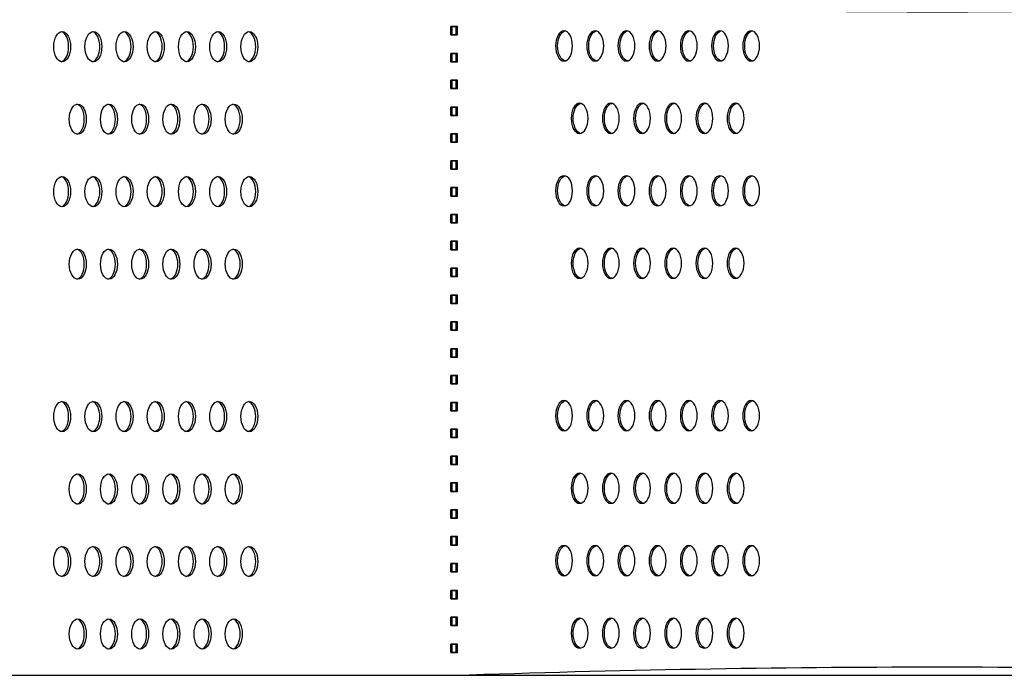
# Model space of a CAD drawing. Units: millimetres. Extents: x -580 to 220, y 227 to 471.
# Drawn here: x -413 to -404, y 357 to 362 of the extents above; entities that cross this region are included whole.
import ezdxf

# ---------------------------------------------------------------- set-up
doc = ezdxf.new("R2010")
doc.units = ezdxf.units.MM
doc.layers.add('CADdetails-7-VERYFINE', color=7, linetype='Continuous')
doc.styles.add('CADdetails-DIMENSIONS', font='ARIALN.TTF', dxfattribs={"height": 2.38})
doc.dimstyles.new('CADdetails-DIM', dxfattribs={"dimtxt": 2.38, "dimasz": 2.38, "dimexe": 0.5, "dimexo": 1.5, "dimgap": 1, "dimtad": 1, "dimzin": 0, "dimdsep": 46, "dimtxsty": 'CADdetails-DIMENSIONS', "dimcen": 1, "dimclrd": 256, "dimclre": 256, "dimclrt": 256, "dimadec": 0, "dimazin": 0, "dimtfac": 1, "dimtofl": 0, "dimtmove": 0, "dimatfit": 3, "dimfxl": 1, "dimtolj": 1, "dimtzin": 0, "dimarcsym": 0})

# ---------------------------------------------------------------- blocks, each defined once
blk = doc.blocks.new('*D29')
at = {"layer": 'CADdetails-7-VERYFINE', "lineweight": -2}
for p, q in [((-452.0044, 415.3507), (-394.1473, 415.3507)), ((-394.6473, 358.9521), (-394.6473, 412.9707)), ((-416.7394, 356.5721), (-394.1473, 356.5721))]:
    blk.add_line(p, q, dxfattribs=at)
at = {"layer": 'CADdetails-7-VERYFINE'}
for points in [[(-394.2507, 412.9707), (-395.044, 412.9707), (-394.6473, 415.3507)], [(-395.044, 358.9521), (-394.2507, 358.9521), (-394.6473, 356.5721)]]:
    blk.add_solid(points, dxfattribs=at)
at = {"layer": 'Defpoints', "color": 0}
for p in [(-453.5044, 415.3507), (-394.6473, 415.3507), (-418.2394, 356.5721)]:
    blk.add_point(p, dxfattribs=at)
at = {"layer": 'CADdetails-7-VERYFINE', "insert": (-396.8778, 387.142), "char_height": 2.38, "attachment_point": 5, "rotation": 90, "style": 'CADdetails-DIMENSIONS'}
blk.add_mtext('\\A1;HEIGHT', dxfattribs=at)

msp = doc.modelspace()

# ---------------------------------------------------------------- linework, layer by layer
at = {"layer": 'CADdetails-7-VERYFINE'}
for p, q in [((-409.1253, 362.253), (-409.0665, 362.253)), ((-409.1253, 362.1796), (-409.1253, 362.253)), ((-409.1253, 362.1796), (-409.1253, 362.253)), ((-409.1253, 362.1796), (-409.1253, 362.253)), ((-409.1253, 362.1796), (-409.1253, 362.253)), ((-409.1253, 362.1796), (-409.1253, 362.253)), ((-409.0665, 362.253), (-409.1253, 362.253)), ((-409.1253, 362.1796), (-409.1253, 362.253)), ((-409.1136, 362.1796), (-409.1136, 362.253)), ((-409.0783, 362.1796), (-409.0783, 362.253)), ((-409.0665, 362.1796), (-409.0665, 362.253)), ((-409.0665, 362.1796), (-409.0665, 362.253)), ((-409.0665, 362.1796), (-409.0665, 362.253)), ((-409.0665, 362.1796), (-409.0665, 362.253)), ((-409.0665, 362.1796), (-409.0665, 362.253)), ((-409.0665, 362.1796), (-409.0665, 362.253)), ((-409.1253, 362.1796), (-409.0665, 362.1796)), ((-409.0665, 362.1796), (-409.1253, 362.1796)), ((-409.1253, 362.0179), (-409.0665, 362.0179)), ((-409.1253, 361.9445), (-409.1253, 362.0179)), ((-409.1253, 361.9445), (-409.1253, 362.0179)), ((-409.1253, 361.9445), (-409.1253, 362.0179)), ((-409.1253, 361.9445), (-409.1253, 362.0179)), ((-409.1253, 361.9445), (-409.1253, 362.0179)), ((-409.0665, 362.0179), (-409.1253, 362.0179)), ((-409.1253, 361.9445), (-409.1253, 362.0179)), ((-409.1253, 361.9445), (-409.0665, 361.9445)), ((-409.0665, 361.9445), (-409.1253, 361.9445)), ((-409.1136, 361.9445), (-409.1136, 362.0179)), ((-409.0783, 361.9445), (-409.0783, 362.0179)), ((-409.0665, 361.9445), (-409.0665, 362.0179)), ((-409.0665, 361.9445), (-409.0665, 362.0179)), ((-409.0665, 361.9445), (-409.0665, 362.0179)), ((-409.0665, 361.9445), (-409.0665, 362.0179)), ((-409.0665, 361.9445), (-409.0665, 362.0179)), ((-409.0665, 361.9445), (-409.0665, 362.0179)), ((-409.1253, 361.7828), (-409.0665, 361.7828)), ((-409.1253, 361.7094), (-409.1253, 361.7828)), ((-409.0665, 361.7828), (-409.1253, 361.7828)), ((-409.1253, 361.7094), (-409.1253, 361.7828)), ((-409.1136, 361.7094), (-409.1136, 361.7828)), ((-409.0783, 361.7094), (-409.0783, 361.7828)), ((-409.0665, 361.7094), (-409.0665, 361.7828)), ((-409.0665, 361.7094), (-409.0665, 361.7828)), ((-409.1253, 361.7094), (-409.0665, 361.7094)), ((-409.0665, 361.7094), (-409.1253, 361.7094)), ((-409.1253, 361.5477), (-409.0665, 361.5477)), ((-409.1253, 361.4743), (-409.1253, 361.5477)), ((-409.1253, 361.4743), (-409.1253, 361.5477)), ((-409.1253, 361.4743), (-409.1253, 361.5477)), ((-409.1253, 361.4743), (-409.1253, 361.5477)), ((-409.1253, 361.4743), (-409.1253, 361.5477)), ((-409.0665, 361.5477), (-409.1253, 361.5477)), ((-409.1253, 361.4743), (-409.1253, 361.5477)), ((-409.1136, 361.4743), (-409.1136, 361.5477)), ((-409.0783, 361.4743), (-409.0783, 361.5477)), ((-409.0665, 361.4743), (-409.0665, 361.5477)), ((-409.0665, 361.4743), (-409.0665, 361.5477)), ((-409.0665, 361.4743), (-409.0665, 361.5477)), ((-409.0665, 361.4743), (-409.0665, 361.5477)), ((-409.0665, 361.4743), (-409.0665, 361.5477)), ((-409.0665, 361.4743), (-409.0665, 361.5477)), ((-409.1253, 361.4743), (-409.0665, 361.4743)), ((-409.0665, 361.4743), (-409.1253, 361.4743)), ((-409.1253, 361.3126), (-409.0665, 361.3126)), ((-409.1253, 361.2392), (-409.1253, 361.3126)), ((-409.1253, 361.2392), (-409.1253, 361.3126)), ((-409.1253, 361.2392), (-409.1253, 361.3126)), ((-409.1253, 361.2392), (-409.1253, 361.3126)), ((-409.1253, 361.2392), (-409.1253, 361.3126)), ((-409.0665, 361.3126), (-409.1253, 361.3126)), ((-409.1253, 361.2392), (-409.1253, 361.3126)), ((-409.1136, 361.2392), (-409.1136, 361.3126)), ((-409.0783, 361.2392), (-409.0783, 361.3126)), ((-409.0665, 361.2392), (-409.0665, 361.3126)), ((-409.0665, 361.2392), (-409.0665, 361.3126)), ((-409.0665, 361.2392), (-409.0665, 361.3126)), ((-409.0665, 361.2392), (-409.0665, 361.3126)), ((-409.0665, 361.2392), (-409.0665, 361.3126)), ((-409.0665, 361.2392), (-409.0665, 361.3126)), ((-409.1253, 361.2392), (-409.0665, 361.2392)), ((-409.0665, 361.2392), (-409.1253, 361.2392)), ((-409.1253, 361.0775), (-409.0665, 361.0775)), ((-409.1253, 361.0041), (-409.1253, 361.0775)), ((-409.0665, 361.0775), (-409.1253, 361.0775)), ((-409.1253, 361.0041), (-409.1253, 361.0775)), ((-409.1253, 361.0041), (-409.0665, 361.0041)), ((-409.0665, 361.0041), (-409.1253, 361.0041)), ((-409.1136, 361.0041), (-409.1136, 361.0775)), ((-409.0783, 361.0041), (-409.0783, 361.0775)), ((-409.0665, 361.0041), (-409.0665, 361.0775)), ((-409.0665, 361.0041), (-409.0665, 361.0775)), ((-409.1253, 360.8424), (-409.0665, 360.8424)), ((-409.1253, 360.769), (-409.1253, 360.8424)), ((-409.1253, 360.769), (-409.1253, 360.8424)), ((-409.0665, 360.8424), (-409.1253, 360.8424)), ((-409.1253, 360.769), (-409.1253, 360.8424)), ((-409.1136, 360.769), (-409.1136, 360.8424)), ((-409.0783, 360.769), (-409.0783, 360.8424)), ((-409.0665, 360.769), (-409.0665, 360.8424)), ((-409.0665, 360.769), (-409.0665, 360.8424)), ((-409.0665, 360.769), (-409.0665, 360.8424)), ((-409.1253, 360.769), (-409.0665, 360.769)), ((-409.0665, 360.769), (-409.1253, 360.769)), ((-409.1253, 360.6074), (-409.0665, 360.6074)), ((-409.1253, 360.5339), (-409.1253, 360.6074)), ((-409.0665, 360.6074), (-409.1253, 360.6074)), ((-409.1253, 360.5339), (-409.1253, 360.6074)), ((-409.1253, 360.5339), (-409.1253, 360.6074)), ((-409.1136, 360.5339), (-409.1136, 360.6074)), ((-409.0783, 360.5339), (-409.0783, 360.6074)), ((-409.0665, 360.5339), (-409.0665, 360.6074)), ((-409.0665, 360.5339), (-409.0665, 360.6074)), ((-409.0665, 360.5339), (-409.0665, 360.6074)), ((-409.1253, 360.5339), (-409.0665, 360.5339)), ((-409.0665, 360.5339), (-409.1253, 360.5339)), ((-409.1253, 360.3723), (-409.0665, 360.3723)), ((-409.1253, 360.2988), (-409.1253, 360.3723)), ((-409.1253, 360.2988), (-409.1253, 360.3723)), ((-409.0665, 360.3723), (-409.1253, 360.3723)), ((-409.1253, 360.2988), (-409.1253, 360.3723)), ((-409.1136, 360.2988), (-409.1136, 360.3723)), ((-409.0783, 360.2988), (-409.0783, 360.3723)), ((-409.0665, 360.2988), (-409.0665, 360.3723)), ((-409.0665, 360.2988), (-409.0665, 360.3723)), ((-409.0665, 360.2988), (-409.0665, 360.3723)), ((-409.1253, 360.2988), (-409.0665, 360.2988)), ((-409.0665, 360.2988), (-409.1253, 360.2988)), ((-409.1253, 360.1372), (-409.0665, 360.1372)), ((-409.1253, 360.0637), (-409.1253, 360.1372)), ((-409.1253, 360.0637), (-409.1253, 360.1372)), ((-409.0665, 360.1372), (-409.1253, 360.1372)), ((-409.1253, 360.0637), (-409.1253, 360.1372)), ((-409.1136, 360.0637), (-409.1136, 360.1372)), ((-409.0783, 360.0637), (-409.0783, 360.1372)), ((-409.0665, 360.0637), (-409.0665, 360.1372)), ((-409.0665, 360.0637), (-409.0665, 360.1372)), ((-409.0665, 360.0637), (-409.0665, 360.1372)), ((-409.1253, 360.0637), (-409.0665, 360.0637)), ((-409.0665, 360.0637), (-409.1253, 360.0637)), ((-409.1253, 359.9021), (-409.0665, 359.9021)), ((-409.1253, 359.8286), (-409.1253, 359.9021)), ((-409.1253, 359.8286), (-409.1253, 359.9021)), ((-409.0665, 359.9021), (-409.1253, 359.9021)), ((-409.1253, 359.8286), (-409.1253, 359.9021)), ((-409.1136, 359.8286), (-409.1136, 359.9021)), ((-409.0783, 359.8286), (-409.0783, 359.9021)), ((-409.0665, 359.8286), (-409.0665, 359.9021)), ((-409.0665, 359.8286), (-409.0665, 359.9021)), ((-409.0665, 359.8286), (-409.0665, 359.9021)), ((-409.1253, 359.8286), (-409.0665, 359.8286)), ((-409.0665, 359.8286), (-409.1253, 359.8286)), ((-409.1253, 359.667), (-409.0665, 359.667)), ((-409.1253, 359.5935), (-409.1253, 359.667)), ((-409.1253, 359.5935), (-409.1253, 359.667)), ((-409.0665, 359.667), (-409.1253, 359.667)), ((-409.1253, 359.5935), (-409.1253, 359.667)), ((-409.1136, 359.5935), (-409.1136, 359.667)), ((-409.0783, 359.5935), (-409.0783, 359.667)), ((-409.0665, 359.5935), (-409.0665, 359.667)), ((-409.0665, 359.5935), (-409.0665, 359.667)), ((-409.0665, 359.5935), (-409.0665, 359.667)), ((-409.1253, 359.5935), (-409.0665, 359.5935)), ((-409.0665, 359.5935), (-409.1253, 359.5935)), ((-409.1253, 359.4319), (-409.0665, 359.4319)), ((-409.1253, 359.3584), (-409.1253, 359.4319)), ((-409.1253, 359.3584), (-409.1253, 359.4319)), ((-409.0665, 359.4319), (-409.1253, 359.4319)), ((-409.1253, 359.3584), (-409.1253, 359.4319)), ((-409.1253, 359.3584), (-409.0665, 359.3584)), ((-409.0665, 359.3584), (-409.1253, 359.3584)), ((-409.1136, 359.3584), (-409.1136, 359.4319)), ((-409.0783, 359.3584), (-409.0783, 359.4319)), ((-409.0665, 359.3584), (-409.0665, 359.4319)), ((-409.0665, 359.3584), (-409.0665, 359.4319)), ((-409.0665, 359.3584), (-409.0665, 359.4319)), ((-409.1253, 359.1968), (-409.0665, 359.1968)), ((-409.1253, 359.1233), (-409.1253, 359.1968)), ((-409.1253, 359.1233), (-409.1253, 359.1968)), ((-409.0665, 359.1968), (-409.1253, 359.1968)), ((-409.1253, 359.1233), (-409.1253, 359.1968)), ((-409.1136, 359.1233), (-409.1136, 359.1968)), ((-409.0783, 359.1233), (-409.0783, 359.1968)), ((-409.0665, 359.1233), (-409.0665, 359.1968)), ((-409.0665, 359.1233), (-409.0665, 359.1968)), ((-409.0665, 359.1233), (-409.0665, 359.1968)), ((-409.1253, 359.1233), (-409.0665, 359.1233)), ((-409.0665, 359.1233), (-409.1253, 359.1233)), ((-409.1253, 358.9617), (-409.0665, 358.9617)), ((-409.1253, 358.8882), (-409.1253, 358.9617)), ((-409.1253, 358.8882), (-409.1253, 358.9617)), ((-409.0665, 358.9617), (-409.1253, 358.9617)), ((-409.1253, 358.8882), (-409.1253, 358.9617)), ((-409.1136, 358.8882), (-409.1136, 358.9617)), ((-409.0783, 358.8882), (-409.0783, 358.9617)), ((-409.0665, 358.8882), (-409.0665, 358.9617)), ((-409.0665, 358.8882), (-409.0665, 358.9617)), ((-409.0665, 358.8882), (-409.0665, 358.9617)), ((-409.1253, 358.8882), (-409.0665, 358.8882)), ((-409.0665, 358.8882), (-409.1253, 358.8882)), ((-409.1253, 358.7266), (-409.0665, 358.7266)), ((-409.1253, 358.6531), (-409.1253, 358.7266)), ((-409.1253, 358.6531), (-409.1253, 358.7266)), ((-409.0665, 358.7266), (-409.1253, 358.7266)), ((-409.1253, 358.6531), (-409.1253, 358.7266)), ((-409.1136, 358.6531), (-409.1136, 358.7266)), ((-409.0783, 358.6531), (-409.0783, 358.7266)), ((-409.0665, 358.6531), (-409.0665, 358.7266)), ((-409.0665, 358.6531), (-409.0665, 358.7266)), ((-409.0665, 358.6531), (-409.0665, 358.7266)), ((-409.1253, 358.6531), (-409.0665, 358.6531)), ((-409.0665, 358.6531), (-409.1253, 358.6531)), ((-409.1253, 358.4915), (-409.0665, 358.4915)), ((-409.1253, 358.418), (-409.1253, 358.4915)), ((-409.1253, 358.418), (-409.1253, 358.4915)), ((-409.0665, 358.4915), (-409.1253, 358.4915)), ((-409.1253, 358.418), (-409.1253, 358.4915)), ((-409.1253, 358.418), (-409.0665, 358.418)), ((-409.0665, 358.418), (-409.1253, 358.418)), ((-409.1136, 358.418), (-409.1136, 358.4915)), ((-409.0783, 358.418), (-409.0783, 358.4915)), ((-409.0665, 358.418), (-409.0665, 358.4915)), ((-409.0665, 358.418), (-409.0665, 358.4915)), ((-409.0665, 358.418), (-409.0665, 358.4915)), ((-409.1253, 358.2564), (-409.0665, 358.2564)), ((-409.1253, 358.1829), (-409.1253, 358.2564)), ((-409.1253, 358.1829), (-409.1253, 358.2564)), ((-409.0665, 358.2564), (-409.1253, 358.2564)), ((-409.1253, 358.1829), (-409.1253, 358.2564)), ((-409.1136, 358.1829), (-409.1136, 358.2564)), ((-409.0783, 358.1829), (-409.0783, 358.2564)), ((-409.0665, 358.1829), (-409.0665, 358.2564)), ((-409.0665, 358.1829), (-409.0665, 358.2564)), ((-409.0665, 358.1829), (-409.0665, 358.2564)), ((-409.1253, 358.1829), (-409.0665, 358.1829)), ((-409.0665, 358.1829), (-409.1253, 358.1829)), ((-409.1253, 358.0213), (-409.0665, 358.0213)), ((-409.1253, 357.9478), (-409.1253, 358.0213)), ((-409.1253, 357.9478), (-409.1253, 358.0213)), ((-409.0665, 358.0213), (-409.1253, 358.0213)), ((-409.1253, 357.9478), (-409.1253, 358.0213)), ((-409.1136, 357.9478), (-409.1136, 358.0213)), ((-409.0783, 357.9478), (-409.0783, 358.0213)), ((-409.0665, 357.9478), (-409.0665, 358.0213)), ((-409.0665, 357.9478), (-409.0665, 358.0213)), ((-409.0665, 357.9478), (-409.0665, 358.0213)), ((-409.1253, 357.9478), (-409.0665, 357.9478)), ((-409.0665, 357.9478), (-409.1253, 357.9478)), ((-409.1253, 357.7862), (-409.0665, 357.7862)), ((-409.1253, 357.7127), (-409.1253, 357.7862)), ((-409.1253, 357.7127), (-409.1253, 357.7862)), ((-409.0665, 357.7862), (-409.1253, 357.7862)), ((-409.1253, 357.7127), (-409.1253, 357.7862)), ((-409.1136, 357.7127), (-409.1136, 357.7862)), ((-409.0783, 357.7127), (-409.0783, 357.7862)), ((-409.0665, 357.7127), (-409.0665, 357.7862)), ((-409.0665, 357.7127), (-409.0665, 357.7862)), ((-409.0665, 357.7127), (-409.0665, 357.7862)), ((-409.1253, 357.7127), (-409.0665, 357.7127)), ((-409.0665, 357.7127), (-409.1253, 357.7127)), ((-409.1253, 357.5511), (-409.0665, 357.5511)), ((-409.1253, 357.4776), (-409.1253, 357.5511)), ((-409.1253, 357.4776), (-409.1253, 357.5511)), ((-409.0665, 357.5511), (-409.1253, 357.5511)), ((-409.1253, 357.4776), (-409.1253, 357.5511)), ((-409.1136, 357.4776), (-409.1136, 357.5511)), ((-409.0783, 357.4776), (-409.0783, 357.5511)), ((-409.0665, 357.4776), (-409.0665, 357.5511)), ((-409.0665, 357.4776), (-409.0665, 357.5511)), ((-409.0665, 357.4776), (-409.0665, 357.5511)), ((-409.1253, 357.4776), (-409.0665, 357.4776)), ((-409.0665, 357.4776), (-409.1253, 357.4776)), ((-409.1253, 357.316), (-409.0665, 357.316)), ((-409.1253, 357.2425), (-409.1253, 357.316)), ((-409.1253, 357.2425), (-409.1253, 357.316)), ((-409.0665, 357.316), (-409.1253, 357.316)), ((-409.1253, 357.2425), (-409.1253, 357.316)), ((-409.1136, 357.2425), (-409.1136, 357.316)), ((-409.0783, 357.2425), (-409.0783, 357.316)), ((-409.0665, 357.2425), (-409.0665, 357.316)), ((-409.0665, 357.2425), (-409.0665, 357.316)), ((-409.0665, 357.2425), (-409.0665, 357.316)), ((-409.1253, 357.2425), (-409.0665, 357.2425)), ((-409.0665, 357.2425), (-409.1253, 357.2425)), ((-409.1253, 357.0809), (-409.0665, 357.0809)), ((-409.1253, 357.0074), (-409.1253, 357.0809)), ((-409.1253, 357.0074), (-409.1253, 357.0809)), ((-409.0665, 357.0809), (-409.1253, 357.0809)), ((-409.1253, 357.0074), (-409.1253, 357.0809)), ((-409.1136, 357.0074), (-409.1136, 357.0809)), ((-409.0783, 357.0074), (-409.0783, 357.0809)), ((-409.0665, 357.0074), (-409.0665, 357.0809)), ((-409.0665, 357.0074), (-409.0665, 357.0809)), ((-409.0665, 357.0074), (-409.0665, 357.0809)), ((-409.1253, 357.0074), (-409.0665, 357.0074)), ((-409.0665, 357.0074), (-409.1253, 357.0074)), ((-409.1253, 356.8458), (-409.0665, 356.8458)), ((-409.1253, 356.7723), (-409.1253, 356.8458)), ((-409.1253, 356.7723), (-409.1253, 356.8458)), ((-409.0665, 356.8458), (-409.1253, 356.8458)), ((-409.1253, 356.7723), (-409.1253, 356.8458)), ((-409.1253, 356.7723), (-409.0665, 356.7723)), ((-409.0665, 356.7723), (-409.1253, 356.7723)), ((-409.1136, 356.7723), (-409.1136, 356.8458)), ((-409.0783, 356.7723), (-409.0783, 356.8458)), ((-409.0665, 356.7723), (-409.0665, 356.8458)), ((-409.0665, 356.7723), (-409.0665, 356.8458)), ((-409.0665, 356.7723), (-409.0665, 356.8458))]:
    msp.add_line(p, q, dxfattribs=at)
msp.add_lwpolyline([(-409.0959, 356.5721, -0.017373), (-400.6323, 356.5721), (-400.6323, 362.4532, -0.017373), (-409.0959, 362.4532)], format="xyb", dxfattribs=at)
for centre, start_param, end_param in [((-412.5285, 362.0766), 1.570796326797217, 7.853981633976803), ((-412.5459, 362.0766), 3.259618, 6.16516), ((-412.2553, 362.0766), 1.570796326791981, 7.853981633971567), ((-412.2727, 362.0766), 3.259618, 6.16516), ((-411.9821, 362.0766), 1.570796326793052, 7.853981633972639), ((-411.9995, 362.0766), 3.259618, 6.16516), ((-411.7089, 362.0766), 1.570796326793731, 7.853981633973317), ((-411.7263, 362.0766), 3.259618, 6.16516), ((-411.4357, 362.0766), 1.570796326793768, 7.853981633973354), ((-411.4532, 362.0766), 3.259618, 6.16516), ((-411.1625, 362.0766), 1.570796326797476, 7.853981633977062), ((-411.18, 362.0766), 3.259618, 6.16516), ((-410.8893, 362.0766), 1.570796326791666, 7.853981633971252), ((-410.9068, 362.0766), 3.259618, 6.16516), ((-412.3919, 361.4419), 1.57079632679652, 7.853981633976106), ((-412.4093, 361.4419), 3.259618, 6.16516), ((-412.1187, 361.4419), 1.570796326793052, 7.853981633972639), ((-412.1361, 361.4419), 3.259618, 6.16516), ((-411.8455, 361.4419), 1.570796326791981, 7.853981633971567), ((-411.8629, 361.4419), 3.259618, 6.16516), ((-411.5723, 361.4419), 1.570796326793052, 7.853981633972639), ((-411.5897, 361.4419), 3.259618, 6.16516), ((-411.2991, 361.4419), 1.57079632679652, 7.853981633976106), ((-411.3166, 361.4419), 3.259618, 6.16516), ((-411.0259, 361.4419), 1.570796326793052, 7.853981633972639), ((-411.0434, 361.4419), 3.259618, 6.16516), ((-412.5285, 360.8072), 1.570796326797217, 7.853981633976803), ((-412.5459, 360.8072), 3.259618, 6.16516), ((-412.2553, 360.8072), 1.570796326791981, 7.853981633971567), ((-412.2727, 360.8072), 3.259618, 6.16516), ((-411.9821, 360.8072), 1.570796326793052, 7.853981633972639), ((-411.9995, 360.8072), 3.259618, 6.16516), ((-411.7089, 360.8072), 1.570796326793731, 7.853981633973317), ((-411.7263, 360.8072), 3.259618, 6.16516), ((-411.4357, 360.8072), 1.570796326793768, 7.853981633973354), ((-411.4532, 360.8072), 3.259618, 6.16516), ((-411.1625, 360.8072), 1.570796326797476, 7.853981633977062), ((-411.18, 360.8072), 3.259618, 6.16516), ((-410.8893, 360.8072), 1.570796326791666, 7.853981633971252), ((-410.9068, 360.8072), 3.259618, 6.16516), ((-412.3919, 360.1725), 1.57079632679652, 7.853981633976106), ((-412.4093, 360.1725), 3.259618, 6.16516), ((-412.1187, 360.1725), 1.570796326793052, 7.853981633972639), ((-412.1361, 360.1725), 3.259618, 6.16516), ((-411.8455, 360.1725), 1.570796326791981, 7.853981633971567), ((-411.8629, 360.1725), 3.259618, 6.16516), ((-411.5723, 360.1725), 1.570796326793052, 7.853981633972639), ((-411.5897, 360.1725), 3.259618, 6.16516), ((-411.2991, 360.1725), 1.57079632679652, 7.853981633976106), ((-411.3166, 360.1725), 3.259618, 6.16516), ((-411.0259, 360.1725), 1.570796326793052, 7.853981633972639), ((-411.0434, 360.1725), 3.259618, 6.16516), ((-412.5285, 358.8378), 1.570796326797217, 7.853981633976803), ((-412.5459, 358.8378), 3.259618, 6.16516), ((-412.2553, 358.8378), 1.570796326791981, 7.853981633971567), ((-412.2727, 358.8378), 3.259618, 6.16516), ((-411.9821, 358.8378), 1.570796326793052, 7.853981633972639), ((-411.9995, 358.8378), 3.259618, 6.16516), ((-411.7089, 358.8378), 1.570796326793731, 7.853981633973317), ((-411.7263, 358.8378), 3.259618, 6.16516), ((-411.4357, 358.8378), 1.570796326793768, 7.853981633973354), ((-411.4532, 358.8378), 3.259618, 6.16516), ((-411.1625, 358.8378), 1.570796326797476, 7.853981633977062), ((-411.18, 358.8378), 3.259618, 6.16516), ((-410.8893, 358.8378), 1.570796326791666, 7.853981633971252), ((-410.9068, 358.8378), 3.259618, 6.16516), ((-412.3919, 358.2032), 1.57079632679652, 7.853981633976106), ((-412.4093, 358.2032), 3.259618, 6.16516), ((-412.1187, 358.2032), 1.570796326793052, 7.853981633972639), ((-412.1361, 358.2032), 3.259618, 6.16516), ((-411.8455, 358.2032), 1.570796326791981, 7.853981633971567), ((-411.8629, 358.2032), 3.259618, 6.16516), ((-411.5723, 358.2032), 1.570796326793052, 7.853981633972639), ((-411.5897, 358.2032), 3.259618, 6.16516), ((-411.2991, 358.2032), 1.57079632679652, 7.853981633976106), ((-411.3166, 358.2032), 3.259618, 6.16516), ((-411.0259, 358.2032), 1.570796326793052, 7.853981633972639), ((-411.0434, 358.2032), 3.259618, 6.16516), ((-412.5285, 357.5685), 1.570796326797217, 7.853981633976803), ((-412.5459, 357.5685), 3.259618, 6.16516), ((-412.2553, 357.5685), 1.570796326791981, 7.853981633971567), ((-412.2727, 357.5685), 3.259618, 6.16516), ((-411.9821, 357.5685), 1.570796326793052, 7.853981633972639), ((-411.9995, 357.5685), 3.259618, 6.16516), ((-411.7089, 357.5685), 1.570796326793731, 7.853981633973317), ((-411.7263, 357.5685), 3.259618, 6.16516), ((-411.4357, 357.5685), 1.570796326793768, 7.853981633973354), ((-411.4532, 357.5685), 3.259618, 6.16516), ((-411.1625, 357.5685), 1.570796326797476, 7.853981633977062), ((-411.18, 357.5685), 3.259618, 6.16516), ((-410.8893, 357.5685), 1.570796326791666, 7.853981633971252), ((-410.9068, 357.5685), 3.259618, 6.16516), ((-412.3919, 356.9338), 1.57079632679652, 7.853981633976106), ((-412.4093, 356.9338), 3.259618, 6.16516), ((-412.1187, 356.9338), 1.570796326793052, 7.853981633972639), ((-412.1361, 356.9338), 3.259618, 6.16516), ((-411.8455, 356.9338), 1.570796326791981, 7.853981633971567), ((-411.8629, 356.9338), 3.259618, 6.16516), ((-411.5723, 356.9338), 1.570796326793052, 7.853981633972639), ((-411.5897, 356.9338), 3.259618, 6.16516), ((-411.2991, 356.9338), 1.57079632679652, 7.853981633976106), ((-411.3166, 356.9338), 3.259618, 6.16516), ((-411.0259, 356.9338), 1.570796326793052, 7.853981633972639), ((-411.0434, 356.9338), 3.259618, 6.16516)]:
    msp.add_ellipse(centre, major_axis=(0, 0.1322), ratio=0.56, start_param=start_param, end_param=end_param, dxfattribs=at)
at = {"layer": 'CADdetails-7-VERYFINE', "extrusion": (0, 0, -1)}
for centre, start_param, end_param in [((-408.1331, 362.0836), 1.570796326791666, 7.853981633971252), ((-408.1157, 362.0836), 3.259618, 6.16516), ((-407.8599, 362.0836), 1.570796326797476, 7.853981633977062), ((-407.8425, 362.0836), 3.259618, 6.16516), ((-407.5867, 362.0836), 1.570796326793768, 7.853981633973354), ((-407.5693, 362.0836), 3.259618, 6.16516), ((-407.3135, 362.0836), 1.570796326793731, 7.853981633973317), ((-407.2961, 362.0836), 3.259618, 6.16516), ((-407.0404, 362.0836), 1.570796326793052, 7.853981633972639), ((-407.0229, 362.0836), 3.259618, 6.16516), ((-406.7672, 362.0836), 1.570796326791981, 7.853981633971567), ((-406.7497, 362.0836), 3.259618, 6.16516), ((-406.494, 362.0836), 1.570796326797217, 7.853981633976803), ((-406.4765, 362.0836), 3.259618, 6.16516), ((-407.9965, 361.449), 1.570796326793052, 7.853981633972639), ((-407.9791, 361.449), 3.259618, 6.16516), ((-407.7233, 361.449), 1.57079632679652, 7.853981633976106), ((-407.7059, 361.449), 3.259618, 6.16516), ((-407.4501, 361.449), 1.570796326793052, 7.853981633972639), ((-407.4327, 361.449), 3.259618, 6.16516), ((-407.177, 361.449), 1.570796326791981, 7.853981633971567), ((-407.1595, 361.449), 3.259618, 6.16516), ((-406.9038, 361.449), 1.570796326793052, 7.853981633972639), ((-406.8863, 361.449), 3.259618, 6.16516), ((-406.6306, 361.449), 1.57079632679652, 7.853981633976106), ((-406.6131, 361.449), 3.259618, 6.16516), ((-408.1331, 360.8143), 1.570796326791666, 7.853981633971252), ((-408.1157, 360.8143), 3.259618, 6.16516), ((-407.8599, 360.8143), 1.570796326797476, 7.853981633977062), ((-407.8425, 360.8143), 3.259618, 6.16516), ((-407.5867, 360.8143), 1.570796326793768, 7.853981633973354), ((-407.5693, 360.8143), 3.259618, 6.16516), ((-407.3135, 360.8143), 1.570796326793731, 7.853981633973317), ((-407.2961, 360.8143), 3.259618, 6.16516), ((-407.0404, 360.8143), 1.570796326793052, 7.853981633972639), ((-407.0229, 360.8143), 3.259618, 6.16516), ((-406.7672, 360.8143), 1.570796326791981, 7.853981633971567), ((-406.7497, 360.8143), 3.259618, 6.16516), ((-406.494, 360.8143), 1.570796326797217, 7.853981633976803), ((-406.4765, 360.8143), 3.259618, 6.16516), ((-407.9965, 360.1796), 1.570796326793052, 7.853981633972639), ((-407.9791, 360.1796), 3.259618, 6.16516), ((-407.7233, 360.1796), 1.57079632679652, 7.853981633976106), ((-407.7059, 360.1796), 3.259618, 6.16516), ((-407.4501, 360.1796), 1.570796326793052, 7.853981633972639), ((-407.4327, 360.1796), 3.259618, 6.16516), ((-407.177, 360.1796), 1.570796326791981, 7.853981633971567), ((-407.1595, 360.1796), 3.259618, 6.16516), ((-406.9038, 360.1796), 1.570796326793052, 7.853981633972639), ((-406.8863, 360.1796), 3.259618, 6.16516), ((-406.6306, 360.1796), 1.57079632679652, 7.853981633976106), ((-406.6131, 360.1796), 3.259618, 6.16516), ((-408.1331, 358.8449), 1.570796326791666, 7.853981633971252), ((-408.1157, 358.8449), 3.259618, 6.16516), ((-407.8599, 358.8449), 1.570796326797476, 7.853981633977062), ((-407.8425, 358.8449), 3.259618, 6.16516), ((-407.5867, 358.8449), 1.570796326793768, 7.853981633973354), ((-407.5693, 358.8449), 3.259618, 6.16516), ((-407.3135, 358.8449), 1.570796326793731, 7.853981633973317), ((-407.2961, 358.8449), 3.259618, 6.16516), ((-407.0404, 358.8449), 1.570796326793052, 7.853981633972639), ((-407.0229, 358.8449), 3.259618, 6.16516), ((-406.7672, 358.8449), 1.570796326791981, 7.853981633971567), ((-406.7497, 358.8449), 3.259618, 6.16516), ((-406.494, 358.8449), 1.570796326797217, 7.853981633976803), ((-406.4765, 358.8449), 3.259618, 6.16516), ((-407.9965, 358.2102), 1.570796326793052, 7.853981633972639), ((-407.9791, 358.2102), 3.259618, 6.16516), ((-407.7233, 358.2102), 1.57079632679652, 7.853981633976106), ((-407.7059, 358.2102), 3.259618, 6.16516), ((-407.4501, 358.2102), 1.570796326793052, 7.853981633972639), ((-407.4327, 358.2102), 3.259618, 6.16516), ((-407.177, 358.2102), 1.570796326791981, 7.853981633971567), ((-407.1595, 358.2102), 3.259618, 6.16516), ((-406.9038, 358.2102), 1.570796326793052, 7.853981633972639), ((-406.8863, 358.2102), 3.259618, 6.16516), ((-406.6306, 358.2102), 1.57079632679652, 7.853981633976106), ((-406.6131, 358.2102), 3.259618, 6.16516), ((-408.1331, 357.5755), 1.570796326791666, 7.853981633971252), ((-408.1157, 357.5755), 3.259618, 6.16516), ((-407.8599, 357.5755), 1.570796326797476, 7.853981633977062), ((-407.8425, 357.5755), 3.259618, 6.16516), ((-407.5867, 357.5755), 1.570796326793768, 7.853981633973354), ((-407.5693, 357.5755), 3.259618, 6.16516), ((-407.3135, 357.5755), 1.570796326793731, 7.853981633973317), ((-407.2961, 357.5755), 3.259618, 6.16516), ((-407.0404, 357.5755), 1.570796326793052, 7.853981633972639), ((-407.0229, 357.5755), 3.259618, 6.16516), ((-406.7672, 357.5755), 1.570796326791981, 7.853981633971567), ((-406.7497, 357.5755), 3.259618, 6.16516), ((-406.494, 357.5755), 1.570796326797217, 7.853981633976803), ((-406.4765, 357.5755), 3.259618, 6.16516), ((-407.9965, 356.9408), 1.570796326793052, 7.853981633972639), ((-407.9791, 356.9408), 3.259618, 6.16516), ((-407.7233, 356.9408), 1.57079632679652, 7.853981633976106), ((-407.7059, 356.9408), 3.259618, 6.16516), ((-407.4501, 356.9408), 1.570796326793052, 7.853981633972639), ((-407.4327, 356.9408), 3.259618, 6.16516), ((-407.177, 356.9408), 1.570796326791981, 7.853981633971567), ((-407.1595, 356.9408), 3.259618, 6.16516), ((-406.9038, 356.9408), 1.570796326793052, 7.853981633972639), ((-406.8863, 356.9408), 3.259618, 6.16516), ((-406.6306, 356.9408), 1.57079632679652, 7.853981633976106), ((-406.6131, 356.9408), 3.259618, 6.16516)]:
    msp.add_ellipse(centre, major_axis=(0, 0.1322), ratio=0.56, start_param=start_param, end_param=end_param, dxfattribs=at)

# ---------------------------------------------------------------- dimensions: what is measured, and where the dimension line sits
at = {"layer": 'CADdetails-7-VERYFINE'}
dim = msp.add_linear_dim(base=(-394.6473, 415.3507), p1=(-418.2394, 356.5721), p2=(-453.5044, 415.3507), angle=90, text='HEIGHT', dimstyle='CADdetails-DIM', dxfattribs=at)
dim.commit()
dim.dimension.update_dxf_attribs({"geometry": '*D29', "text_midpoint": (-394.6473, 387.142), "dimtype": 160})

doc.saveas('drawing.dxf')
